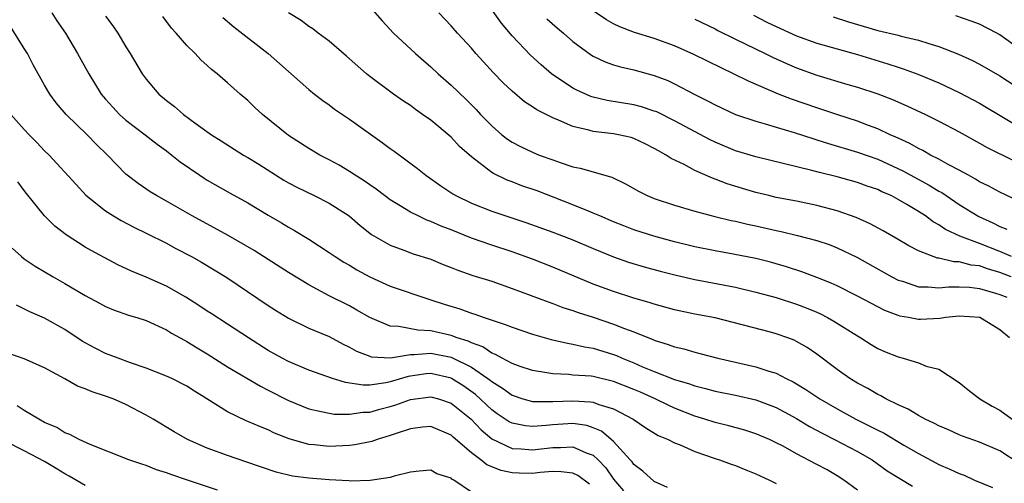
# Model space of a CAD drawing. Units: inches. Extents: x 2553000 to 2556000, y 1557000 to 1560000.
# Drawn here: x 2553151 to 2553247, y 1557191 to 1557236 of the extents above; entities that cross this region are included whole.
import ezdxf

# ---------------------------------------------------------------- set-up
doc = ezdxf.new("R2010")
doc.units = ezdxf.units.IN
doc.header["$MEASUREMENT"] = 0
doc.layers.add('LD25531557_2ft', color=153, linetype='Continuous')

msp = doc.modelspace()

# ---------------------------------------------------------------- linework, layer by layer
at = {"layer": 'LD25531557_2ft'}
for points, elevation in [([(2553185, 1557237.571), (2553186.211, 1557236.211), (2553187.342, 1557235), (2553189.492, 1557233), (2553190.288, 1557232.288), (2553191, 1557231.682), (2553191.722, 1557231), (2553193, 1557229.883), (2553194.472, 1557228.472), (2553195.472, 1557227.472), (2553195.905, 1557227), (2553197, 1557225.865), (2553198.002, 1557225), (2553198.561, 1557224.561), (2553199, 1557224.268), (2553199.833, 1557223.833), (2553201, 1557223.267), (2553201.656, 1557223), (2553203, 1557222.51), (2553203.753, 1557222.247), (2553205, 1557221.846), (2553205.71, 1557221.71), (2553208.823, 1557220.823), (2553210.173, 1557220.173), (2553211.438, 1557219.439), (2553212.313, 1557219), (2553213, 1557218.717), (2553215, 1557218.05), (2553217, 1557217.461), (2553218.948, 1557216.948), (2553220.56, 1557216.56), (2553221, 1557216.474), (2553222.182, 1557216.182), (2553223, 1557216.015), (2553225, 1557215.567), (2553225.475, 1557215.475), (2553227.092, 1557215.092), (2553229, 1557214.587), (2553230.195, 1557214.195), (2553231, 1557213.88), (2553232.936, 1557212.936), (2553236.384, 1557211), (2553237, 1557210.69), (2553237.431, 1557210.569), (2553239, 1557210.027), (2553239.966, 1557210.034), (2553241, 1557209.917), (2553241.971, 1557210.029), (2553243, 1557210.025), (2553244.019, 1557209.982), (2553245, 1557209.863), (2553246.592, 1557209.407), (2553247, 1557209.274), (2553247.693, 1557209)], 7116), ([(2553153.696, 1557237), (2553154.211, 1557236.211), (2553155.042, 1557235), (2553156.244, 1557233), (2553157.363, 1557231), (2553158.575, 1557229), (2553159, 1557228.488), (2553159.698, 1557227.698), (2553160.365, 1557227), (2553161, 1557226.433), (2553162.893, 1557225), (2553164.075, 1557224.075), (2553165, 1557223.41), (2553165.533, 1557223), (2553166.335, 1557222.334), (2553168.261, 1557221), (2553168.709, 1557220.709), (2553169, 1557220.529), (2553171.25, 1557219.25), (2553173, 1557218.281), (2553175, 1557217.086), (2553176.323, 1557216.323), (2553177, 1557215.897), (2553177.578, 1557215.578), (2553179, 1557214.704), (2553181, 1557213.417), (2553181.585, 1557213), (2553182.456, 1557212.456), (2553183, 1557212.15), (2553183.712, 1557211.712), (2553185, 1557211.009), (2553187, 1557210.105), (2553190.798, 1557208.798), (2553191, 1557208.752), (2553192.32, 1557208.32), (2553193.855, 1557207.856), (2553195, 1557207.443), (2553195.344, 1557207.344), (2553196.274, 1557207), (2553198.332, 1557206.332), (2553199, 1557206.047), (2553201, 1557205.371), (2553202.845, 1557204.845), (2553204.469, 1557204.469), (2553205, 1557204.398), (2553206.125, 1557204.125), (2553207, 1557203.996), (2553209, 1557203.377), (2553209.271, 1557203.271), (2553209.844, 1557203), (2553211, 1557202.532), (2553211.841, 1557202.159), (2553213, 1557201.683), (2553215, 1557200.91), (2553216.48, 1557200.48), (2553217, 1557200.273), (2553218.031, 1557200.03), (2553219, 1557199.756), (2553221, 1557199.358), (2553223, 1557198.907), (2553225, 1557198.147), (2553227, 1557197.06), (2553228.277, 1557196.277), (2553229.574, 1557195.574), (2553230.741, 1557195), (2553233, 1557193.832), (2553234.452, 1557193), (2553235.931, 1557191.931), (2553237.153, 1557191.152), (2553238.409, 1557190.409)], 7126), ([(2553159, 1557236.665), (2553159.714, 1557235.714), (2553160.199, 1557235), (2553161, 1557233.638), (2553161.404, 1557233), (2553162.595, 1557231), (2553163, 1557230.462), (2553164.23, 1557229), (2553165, 1557228.358), (2553165.777, 1557227.777), (2553166.67, 1557227), (2553167.929, 1557226.071), (2553169.425, 1557225), (2553170.383, 1557224.383), (2553172.586, 1557223), (2553173, 1557222.767), (2553174.088, 1557222.088), (2553176.528, 1557220.528), (2553177, 1557220.258), (2553177.823, 1557219.823), (2553179.519, 1557219), (2553181, 1557218.254), (2553182.964, 1557217), (2553184.06, 1557216.06), (2553185.18, 1557215.18), (2553187, 1557214.123), (2553188.359, 1557213.641), (2553189.285, 1557213.285), (2553191, 1557212.741), (2553192.226, 1557212.226), (2553193, 1557211.926), (2553193.651, 1557211.651), (2553195.141, 1557211.141), (2553197, 1557210.567), (2553199, 1557209.873), (2553202.541, 1557208.541), (2553203, 1557208.396), (2553203.999, 1557208), (2553205, 1557207.698), (2553205.503, 1557207.503), (2553207, 1557207.036), (2553209, 1557206.364), (2553210.079, 1557205.921), (2553211, 1557205.582), (2553212.846, 1557204.846), (2553213, 1557204.771), (2553214.36, 1557204.36), (2553215, 1557204.117), (2553215.908, 1557203.908), (2553217, 1557203.582), (2553217.474, 1557203.474), (2553219.264, 1557203), (2553223, 1557202.166), (2553224.275, 1557201.725), (2553225, 1557201.514), (2553225.965, 1557201), (2553226.667, 1557200.667), (2553227.924, 1557199.924), (2553229.276, 1557199), (2553231, 1557198.002), (2553232.821, 1557197), (2553234.292, 1557196.292), (2553235, 1557195.907), (2553235.616, 1557195.616), (2553237.55, 1557194.45), (2553239, 1557193.607), (2553240.692, 1557192.692), (2553241, 1557192.538), (2553242.078, 1557192.078), (2553243, 1557191.649), (2553243.484, 1557191.484), (2553244.517, 1557191), (2553246.275, 1557190.275)], 7124), ([(2553249, 1557192.581), (2553247, 1557193.867), (2553245, 1557194.749), (2553243.331, 1557195.331), (2553243, 1557195.465), (2553241.95, 1557195.95), (2553241, 1557196.341), (2553240.584, 1557196.584), (2553239.656, 1557197), (2553239, 1557197.356), (2553237.992, 1557197.992), (2553237, 1557198.414), (2553235.796, 1557199), (2553235.291, 1557199.291), (2553235, 1557199.414), (2553234.012, 1557200.012), (2553233, 1557200.533), (2553232.241, 1557201), (2553231, 1557201.884), (2553229, 1557203.383), (2553228.041, 1557204.041), (2553227, 1557204.647), (2553226.764, 1557204.764), (2553226.151, 1557205), (2553225, 1557205.41), (2553224.431, 1557205.569), (2553219, 1557206.965), (2553217, 1557207.349), (2553215, 1557207.761), (2553213, 1557208.304), (2553212.487, 1557208.487), (2553211, 1557208.914), (2553209, 1557209.555), (2553207, 1557210.29), (2553203, 1557211.963), (2553201, 1557212.741), (2553199, 1557213.463), (2553197, 1557214.11), (2553195, 1557214.811), (2553193, 1557215.631), (2553192.012, 1557216.012), (2553191, 1557216.47), (2553190.601, 1557216.601), (2553189.759, 1557217), (2553189, 1557217.383), (2553187.986, 1557218.014), (2553187, 1557218.594), (2553186.443, 1557219), (2553185.627, 1557219.627), (2553185, 1557220.052), (2553184.453, 1557220.453), (2553183.556, 1557221), (2553183, 1557221.38), (2553181.993, 1557221.993), (2553181, 1557222.536), (2553180.088, 1557223), (2553179, 1557223.634), (2553177, 1557224.926), (2553174.458, 1557227), (2553173.688, 1557227.688), (2553173, 1557228.351), (2553172.23, 1557229), (2553171, 1557230.119), (2553170.515, 1557230.515), (2553169.975, 1557231), (2553169.421, 1557231.421), (2553169, 1557231.825), (2553168.371, 1557232.372), (2553167.814, 1557233), (2553167, 1557233.767), (2553165.95, 1557235), (2553165.502, 1557235.501), (2553164.633, 1557236.633)], 7122), ([(2553170.528, 1557236.528), (2553171.619, 1557235.618), (2553174.995, 1557233), (2553179, 1557229.461), (2553179.558, 1557229), (2553180.369, 1557228.369), (2553181, 1557227.926), (2553181.519, 1557227.519), (2553183, 1557226.521), (2553186.233, 1557224.233), (2553187, 1557223.65), (2553187.387, 1557223.387), (2553189.688, 1557221.688), (2553190.514, 1557221), (2553191.977, 1557219.978), (2553193.171, 1557219.17), (2553193.464, 1557219), (2553195, 1557218.268), (2553197, 1557217.475), (2553200.369, 1557216.369), (2553203, 1557215.418), (2553205, 1557214.638), (2553207, 1557213.782), (2553208.983, 1557212.983), (2553210.469, 1557212.469), (2553212.005, 1557212.004), (2553213.572, 1557211.572), (2553215.16, 1557211.16), (2553217, 1557210.744), (2553221, 1557209.976), (2553223, 1557209.514), (2553225, 1557208.959), (2553227, 1557208.311), (2553227.952, 1557207.952), (2553229, 1557207.516), (2553229.357, 1557207.357), (2553230.057, 1557207), (2553230.661, 1557206.661), (2553233, 1557205.186), (2553233.329, 1557205), (2553234.344, 1557204.344), (2553235, 1557203.964), (2553235.665, 1557203.665), (2553237, 1557203.124), (2553237.505, 1557203), (2553239, 1557202.545), (2553239.77, 1557202.23), (2553241, 1557201.916), (2553243, 1557200.623), (2553243.896, 1557199.896), (2553245.05, 1557199), (2553246.264, 1557198.264), (2553247, 1557197.889), (2553248.223, 1557197)], 7120), ([(2553247.969, 1557205), (2553247, 1557205.803), (2553245.025, 1557207), (2553243, 1557207.144), (2553241.678, 1557207), (2553241.094, 1557206.906), (2553239.196, 1557206.804), (2553239, 1557206.804), (2553238.019, 1557207), (2553237.15, 1557207.15), (2553237, 1557207.191), (2553235.703, 1557207.703), (2553235, 1557208.042), (2553233, 1557209.104), (2553231, 1557210.111), (2553230.392, 1557210.392), (2553229, 1557210.95), (2553227.514, 1557211.514), (2553226.004, 1557212.004), (2553225, 1557212.294), (2553224.446, 1557212.446), (2553223, 1557212.799), (2553220.761, 1557213.239), (2553219, 1557213.564), (2553217, 1557213.971), (2553215, 1557214.45), (2553212.954, 1557215), (2553211, 1557215.637), (2553210.017, 1557216.017), (2553209, 1557216.421), (2553207.636, 1557217), (2553207, 1557217.29), (2553206.54, 1557217.46), (2553205, 1557218.099), (2553201.463, 1557219.463), (2553199.979, 1557219.98), (2553199, 1557220.355), (2553198.522, 1557220.522), (2553197.171, 1557221.171), (2553197, 1557221.282), (2553195.732, 1557222.268), (2553195, 1557222.805), (2553193.842, 1557223.842), (2553193, 1557224.753), (2553191, 1557226.423), (2553190.195, 1557227), (2553189.484, 1557227.483), (2553189, 1557227.861), (2553188.316, 1557228.316), (2553187.346, 1557229), (2553185, 1557230.726), (2553184.664, 1557231), (2553182.717, 1557232.717), (2553181, 1557234.19), (2553179.916, 1557235), (2553179.404, 1557235.404), (2553179, 1557235.658), (2553178.234, 1557236.234), (2553176.998, 1557237)], 7118), ([(2553248.13, 1557211), (2553247, 1557211.431), (2553245.793, 1557211.793), (2553245, 1557212.08), (2553244.17, 1557212.17), (2553243, 1557212.487), (2553242.489, 1557212.489), (2553241, 1557212.842), (2553240.859, 1557212.858), (2553239, 1557213.576), (2553238.055, 1557214.055), (2553237, 1557214.69), (2553235.527, 1557215.527), (2553234.235, 1557216.235), (2553232.856, 1557216.856), (2553231, 1557217.513), (2553229, 1557218.04), (2553227, 1557218.449), (2553225, 1557218.832), (2553224.283, 1557219), (2553223, 1557219.316), (2553221.697, 1557219.697), (2553220.169, 1557220.169), (2553219, 1557220.636), (2553218.724, 1557220.724), (2553217, 1557221.487), (2553215.947, 1557222.053), (2553214.66, 1557222.66), (2553214.171, 1557223), (2553213.399, 1557223.399), (2553213, 1557223.649), (2553212.106, 1557224.106), (2553211, 1557224.63), (2553210.719, 1557224.719), (2553209.492, 1557225), (2553209, 1557225.092), (2553207, 1557225.315), (2553206.55, 1557225.45), (2553205, 1557225.798), (2553203.574, 1557226.426), (2553203, 1557226.645), (2553201.431, 1557227.431), (2553201, 1557227.734), (2553200.227, 1557228.227), (2553199, 1557229.271), (2553198.117, 1557230.117), (2553197.137, 1557231.137), (2553196.179, 1557232.179), (2553195.438, 1557233), (2553195, 1557233.521), (2553193.641, 1557235), (2553193, 1557235.727), (2553191.794, 1557237)], 7114), ([(2553248.164, 1557213), (2553247, 1557213.492), (2553245, 1557214.278), (2553243.06, 1557215), (2553241.665, 1557215.665), (2553241, 1557216.135), (2553240.437, 1557216.438), (2553239.69, 1557217), (2553239, 1557217.452), (2553237.862, 1557218.138), (2553237, 1557218.635), (2553236.302, 1557219), (2553235.392, 1557219.392), (2553235, 1557219.595), (2553233.949, 1557219.949), (2553233, 1557220.3), (2553231, 1557220.849), (2553229.271, 1557221.272), (2553228.509, 1557221.491), (2553223, 1557222.815), (2553221, 1557223.422), (2553219, 1557224.255), (2553218.494, 1557224.494), (2553215, 1557226.38), (2553213.237, 1557227.237), (2553213, 1557227.33), (2553211.742, 1557227.742), (2553211, 1557227.934), (2553208.377, 1557228.377), (2553207, 1557228.701), (2553206.769, 1557228.77), (2553205.37, 1557229.37), (2553205, 1557229.573), (2553202.872, 1557231), (2553201.866, 1557231.865), (2553200.825, 1557232.825), (2553199, 1557234.731), (2553197.966, 1557235.966), (2553197.133, 1557237.133)], 7112), ([(2553202.414, 1557236.414), (2553203.475, 1557235.475), (2553204.062, 1557235), (2553205, 1557234.183), (2553206.833, 1557232.833), (2553207, 1557232.735), (2553208.169, 1557232.169), (2553209, 1557231.882), (2553209.677, 1557231.677), (2553211, 1557231.388), (2553213, 1557230.839), (2553214.321, 1557230.32), (2553215, 1557230.012), (2553217, 1557228.967), (2553218.315, 1557228.315), (2553219, 1557227.93), (2553221.002, 1557227.002), (2553223, 1557226.327), (2553223.918, 1557226.082), (2553225, 1557225.747), (2553226.772, 1557225.228), (2553228.615, 1557224.615), (2553229, 1557224.51), (2553230.134, 1557224.134), (2553233, 1557223.295), (2553235, 1557222.584), (2553237.45, 1557221.45), (2553240.045, 1557220.045), (2553241, 1557219.457), (2553241.295, 1557219.295), (2553243, 1557218.128), (2553244.938, 1557216.938), (2553246.321, 1557216.322), (2553247, 1557215.978), (2553247.696, 1557215.696)], 7110), ([(2553249, 1557218.407), (2553247, 1557219.353), (2553245.931, 1557219.931), (2553245, 1557220.375), (2553244.623, 1557220.623), (2553243.913, 1557221), (2553243, 1557221.511), (2553241.933, 1557222.067), (2553241, 1557222.597), (2553240.192, 1557223), (2553239.436, 1557223.436), (2553239, 1557223.636), (2553238.14, 1557224.14), (2553237, 1557224.652), (2553236.77, 1557224.77), (2553236.222, 1557225), (2553235, 1557225.579), (2553234.098, 1557225.901), (2553233, 1557226.325), (2553231.052, 1557226.947), (2553229.484, 1557227.484), (2553229, 1557227.631), (2553226.5, 1557228.5), (2553225.235, 1557229), (2553222.258, 1557230.258), (2553220.793, 1557231), (2553219.569, 1557231.569), (2553216.907, 1557232.907), (2553215, 1557233.745), (2553213, 1557234.462), (2553211.066, 1557235.066), (2553209.614, 1557235.614), (2553209, 1557235.923), (2553208.307, 1557236.307), (2553207, 1557237.181)], 7108), ([(2553217, 1557236.377), (2553219, 1557235.408), (2553219.264, 1557235.264), (2553221, 1557234.399), (2553223.923, 1557233), (2553224.639, 1557232.639), (2553226.006, 1557232.006), (2553227, 1557231.587), (2553229, 1557230.855), (2553232.05, 1557229.95), (2553233, 1557229.683), (2553235, 1557229.028), (2553236.459, 1557228.459), (2553237.855, 1557227.855), (2553239.686, 1557227), (2553241, 1557226.34), (2553243, 1557225.282), (2553245, 1557224.181), (2553245.749, 1557223.749), (2553251, 1557221.149)], 7106), ([(2553222.756, 1557236.755), (2553224.083, 1557236.083), (2553225, 1557235.639), (2553227, 1557234.738), (2553229, 1557234.009), (2553231, 1557233.435), (2553233, 1557232.888), (2553235.982, 1557231.982), (2553237, 1557231.632), (2553237.492, 1557231.492), (2553238.946, 1557230.946), (2553241, 1557230.09), (2553243, 1557229.154), (2553245, 1557228.093), (2553250.212, 1557225)], 7104), ([(2553230.601, 1557236.601), (2553232.11, 1557236.11), (2553235, 1557235.255), (2553237, 1557234.786), (2553237.298, 1557234.703), (2553239, 1557234.317), (2553240.023, 1557233.978), (2553241, 1557233.696), (2553242.932, 1557232.932), (2553244.308, 1557232.308), (2553245, 1557231.944), (2553247, 1557230.783), (2553251.719, 1557227.719)], 7102), ([(2553249, 1557233.391), (2553247, 1557234.833), (2553246.706, 1557235), (2553245, 1557235.873), (2553244.186, 1557236.186), (2553242.688, 1557236.688)], 7100), ([(2553233, 1557189.996), (2553231.641, 1557191), (2553231, 1557191.415), (2553229.999, 1557192), (2553229, 1557192.543), (2553227, 1557193.593), (2553225.67, 1557194.33), (2553225, 1557194.685), (2553224.323, 1557195), (2553223, 1557195.565), (2553221.911, 1557195.911), (2553220.338, 1557196.338), (2553219, 1557196.66), (2553217.96, 1557197), (2553217, 1557197.286), (2553215, 1557198.081), (2553214.362, 1557198.362), (2553213.084, 1557199), (2553211.642, 1557199.642), (2553211, 1557199.916), (2553209, 1557200.713), (2553207, 1557201.187), (2553206.783, 1557201.217), (2553205, 1557201.347), (2553204.605, 1557201.395), (2553203, 1557201.454), (2553202.428, 1557201.572), (2553201, 1557201.782), (2553199.81, 1557202.19), (2553199, 1557202.49), (2553198.042, 1557203), (2553197.379, 1557203.379), (2553197, 1557203.511), (2553196.114, 1557204.114), (2553195, 1557204.509), (2553194.678, 1557204.677), (2553193.608, 1557205), (2553193, 1557205.23), (2553191, 1557205.692), (2553189.744, 1557205.744), (2553187.866, 1557206.134), (2553187, 1557206.169), (2553185, 1557207.001), (2553183.743, 1557207.743), (2553183, 1557208.141), (2553181, 1557209.151), (2553179, 1557210.206), (2553177, 1557211.437), (2553175, 1557212.704), (2553173.609, 1557213.608), (2553171.066, 1557215.066), (2553167.516, 1557217), (2553165, 1557218.451), (2553163.995, 1557219), (2553163.386, 1557219.386), (2553162.192, 1557220.192), (2553161, 1557221.125), (2553159.203, 1557223), (2553158.08, 1557224.08), (2553157.195, 1557225), (2553155.106, 1557227), (2553154.138, 1557228.138), (2553153.513, 1557229), (2553153, 1557229.876), (2553151.883, 1557231.883), (2553151.302, 1557233), (2553151, 1557233.486), (2553149.638, 1557235.638)], 7128), ([(2553149.689, 1557227), (2553151, 1557225.5), (2553151.468, 1557225), (2553152.239, 1557224.238), (2553153, 1557223.419), (2553153.441, 1557223), (2553156.091, 1557220.091), (2553157.057, 1557219.057), (2553159, 1557217.508), (2553159.792, 1557217), (2553160.549, 1557216.549), (2553161.857, 1557215.857), (2553163, 1557215.322), (2553165, 1557214.326), (2553165.846, 1557213.846), (2553167.454, 1557213), (2553168.441, 1557212.441), (2553170.941, 1557210.941), (2553175, 1557208.196), (2553175.724, 1557207.723), (2553177, 1557206.943), (2553179, 1557205.972), (2553181, 1557205.137), (2553182.391, 1557204.391), (2553183, 1557204.099), (2553183.7, 1557203.7), (2553185, 1557203.188), (2553185.145, 1557203.145), (2553187.048, 1557203.048), (2553189, 1557203.374), (2553189.361, 1557203.361), (2553191, 1557203.491), (2553193, 1557203.091), (2553193.07, 1557203.07), (2553195, 1557202.115), (2553196.623, 1557201), (2553196.84, 1557200.84), (2553197, 1557200.693), (2553198.062, 1557200.062), (2553199, 1557199.348), (2553200.048, 1557199), (2553201, 1557198.734), (2553201.246, 1557198.754), (2553203, 1557198.726), (2553205, 1557198.811), (2553206.715, 1557198.714), (2553207, 1557198.668), (2553207.555, 1557198.445), (2553209, 1557198.024), (2553210.919, 1557197), (2553212.158, 1557196.158), (2553213.387, 1557195.387), (2553214.352, 1557195), (2553215, 1557194.673), (2553215.533, 1557194.467), (2553217, 1557193.808), (2553219, 1557193.132), (2553219.432, 1557193), (2553220.568, 1557192.568), (2553221, 1557192.433), (2553222.004, 1557192.004), (2553223, 1557191.632), (2553223.415, 1557191.415), (2553224.345, 1557191), (2553225, 1557190.669)], 7130), ([(2553214.285, 1557190.285), (2553213, 1557190.865), (2553211.885, 1557191.884), (2553211, 1557192.527), (2553210.809, 1557192.809), (2553210.639, 1557193), (2553209, 1557194.787), (2553208.77, 1557195), (2553207.819, 1557195.819), (2553207, 1557196.163), (2553206.367, 1557196.367), (2553205, 1557196.567), (2553203, 1557196.444), (2553202.369, 1557196.369), (2553201, 1557196.269), (2553200.331, 1557196.331), (2553199, 1557196.599), (2553198.732, 1557196.732), (2553197.538, 1557197.538), (2553197, 1557197.923), (2553195.413, 1557199.413), (2553194.246, 1557200.246), (2553193.059, 1557201), (2553193, 1557201.032), (2553191, 1557201.48), (2553190.554, 1557201.446), (2553188.792, 1557201.208), (2553187, 1557200.671), (2553186.575, 1557200.575), (2553185, 1557200.356), (2553184.337, 1557200.337), (2553182.598, 1557200.598), (2553181.319, 1557201), (2553179, 1557201.816), (2553177, 1557202.661), (2553176.364, 1557203), (2553175, 1557203.771), (2553173.054, 1557205), (2553171, 1557206.359), (2553169.399, 1557207.399), (2553169, 1557207.642), (2553168.186, 1557208.186), (2553166.901, 1557209), (2553165, 1557210.102), (2553163, 1557210.987), (2553161.566, 1557211.566), (2553160.197, 1557212.196), (2553157.594, 1557213.594), (2553157, 1557213.94), (2553155.135, 1557215.135), (2553154.01, 1557216.01), (2553152.992, 1557217), (2553151.205, 1557219.205), (2553151, 1557219.502), (2553150.358, 1557220.358)], 7132), ([(2553149.815, 1557213.815), (2553150.728, 1557213), (2553151, 1557212.779), (2553152.064, 1557212.064), (2553153.83, 1557211), (2553155, 1557210.358), (2553157, 1557209.165), (2553158.41, 1557208.41), (2553159, 1557208.077), (2553159.771, 1557207.771), (2553161.244, 1557207.243), (2553162.064, 1557207), (2553163, 1557206.697), (2553165, 1557205.79), (2553165.477, 1557205.478), (2553166.763, 1557204.762), (2553167, 1557204.647), (2553168.005, 1557204.005), (2553169, 1557203.423), (2553171, 1557202.147), (2553174.232, 1557200.232), (2553175, 1557199.869), (2553177, 1557198.845), (2553179, 1557198.017), (2553180.231, 1557197.769), (2553181, 1557197.575), (2553181.504, 1557197.504), (2553183, 1557197.484), (2553184.319, 1557197.681), (2553185, 1557197.702), (2553186.005, 1557197.995), (2553187, 1557198.245), (2553187.576, 1557198.424), (2553189, 1557198.943), (2553191, 1557199.212), (2553191.759, 1557199), (2553193, 1557198.576), (2553194.963, 1557197), (2553195.951, 1557195.951), (2553197, 1557195.064), (2553199, 1557194.127), (2553199.913, 1557194.087), (2553201, 1557193.988), (2553203, 1557194.225), (2553203.786, 1557194.214), (2553205, 1557194.276), (2553206.309, 1557193.691), (2553207, 1557193.445), (2553207.473, 1557193), (2553208.216, 1557192.215), (2553209, 1557191.086), (2553209.957, 1557189.957)], 7134), ([(2553206.61, 1557190.61), (2553205.461, 1557191.461), (2553205, 1557191.694), (2553203.828, 1557191.828), (2553203, 1557191.84), (2553201.754, 1557191.754), (2553201, 1557191.665), (2553199.696, 1557191.695), (2553199, 1557191.727), (2553197.94, 1557191.94), (2553196.509, 1557192.509), (2553195.919, 1557193), (2553195, 1557193.699), (2553193.223, 1557195.223), (2553193, 1557195.436), (2553191, 1557196.265), (2553190.202, 1557196.202), (2553189, 1557196.055), (2553187.601, 1557195.601), (2553187, 1557195.381), (2553185.723, 1557195), (2553185.196, 1557194.804), (2553183.533, 1557194.467), (2553183, 1557194.397), (2553181, 1557194.305), (2553179.538, 1557194.462), (2553179, 1557194.501), (2553177.059, 1557195.059), (2553175.631, 1557195.631), (2553175, 1557195.942), (2553174.233, 1557196.233), (2553173, 1557196.78), (2553172.839, 1557196.839), (2553171, 1557197.707), (2553168.964, 1557199), (2553167.749, 1557199.749), (2553167, 1557200.236), (2553165.51, 1557201), (2553165, 1557201.244), (2553163, 1557202.03), (2553161.443, 1557202.557), (2553160.224, 1557203), (2553159, 1557203.467), (2553157.973, 1557203.973), (2553157, 1557204.503), (2553156.691, 1557204.691), (2553155, 1557205.826), (2553153, 1557206.955), (2553151.55, 1557207.55), (2553150.225, 1557208.225)], 7136), ([(2553195, 1557189.821), (2553193.259, 1557191), (2553193.088, 1557191.088), (2553193, 1557191.178), (2553191.61, 1557191.609), (2553191, 1557191.964), (2553189.868, 1557191.869), (2553189, 1557191.776), (2553187.39, 1557191.391), (2553187, 1557191.251), (2553185.042, 1557190.958), (2553183.093, 1557190.907), (2553182.932, 1557190.932), (2553181, 1557191.017), (2553179, 1557191.193), (2553177.405, 1557191.405), (2553175.782, 1557191.782), (2553172.806, 1557192.806), (2553171, 1557193.41), (2553169, 1557194.147), (2553167.063, 1557195), (2553165.761, 1557195.76), (2553163.695, 1557197), (2553163, 1557197.387), (2553161, 1557198.428), (2553159.734, 1557199), (2553159, 1557199.28), (2553157.691, 1557199.691), (2553157, 1557199.997), (2553156.25, 1557200.25), (2553155, 1557200.969), (2553153, 1557202.046), (2553151, 1557202.939), (2553149.477, 1557203.477)], 7138), ([(2553170, 1557190), (2553167.076, 1557191), (2553165.513, 1557191.513), (2553165, 1557191.71), (2553164.026, 1557192.026), (2553163, 1557192.425), (2553162.56, 1557192.561), (2553161.299, 1557193), (2553157.499, 1557194.501), (2553156.402, 1557195), (2553155.498, 1557195.498), (2553155, 1557195.662), (2553154.188, 1557196.188), (2553153, 1557196.687), (2553152.44, 1557197), (2553151, 1557197.858), (2553150.297, 1557198.297)], 7140), ([(2553157, 1557190.462), (2553155.405, 1557191.405), (2553155, 1557191.611), (2553154.146, 1557192.146), (2553153, 1557192.822), (2553151, 1557193.879), (2553147.596, 1557195.596)], 7142)]:
    msp.add_lwpolyline(points, dxfattribs=dict(at, elevation=elevation))

doc.saveas('drawing.dxf')
